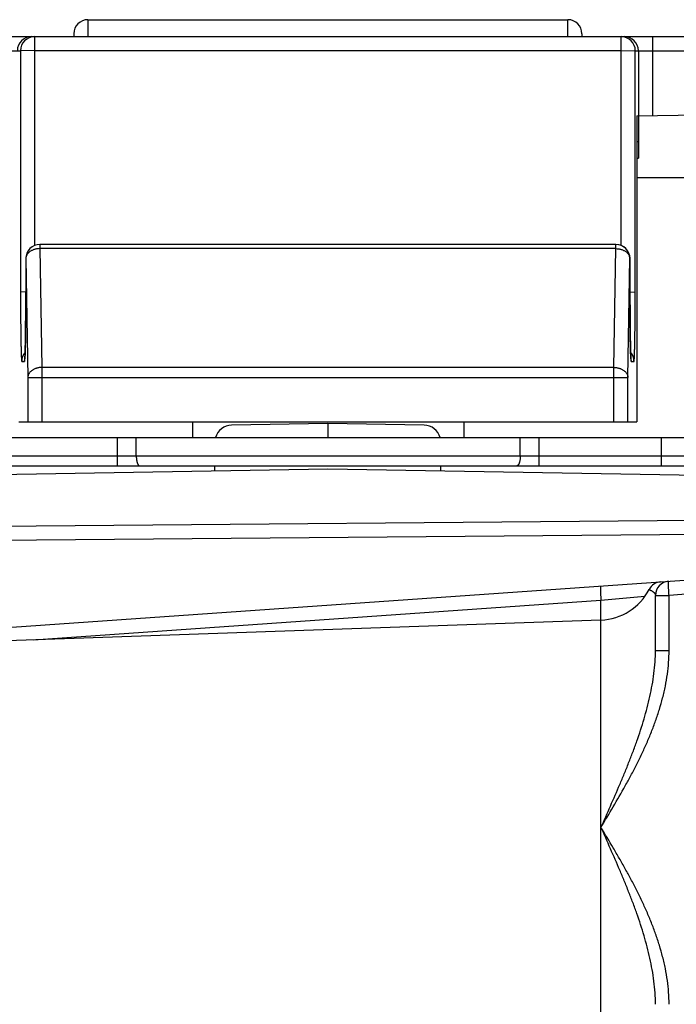
# Model space of a CAD drawing. Units: inches. Extents: x 0 to 22, y 0 to 17.
# Drawn here: x 12.9 to 13.3, y 11.2 to 11.9 of the extents above; entities that cross this region are included whole.
import ezdxf

# ---------------------------------------------------------------- set-up
doc = ezdxf.new("R2010")
doc.units = ezdxf.units.IN
doc.header["$LTSCALE"] = 1.21
doc.header["$MEASUREMENT"] = 0
doc.layers.get('0').update_dxf_attribs({"linetype": 'CONTINUOUS'})

msp = doc.modelspace()

# ---------------------------------------------------------------- linework, layer by layer
at = {"color": 9, "linetype": 'CONTINUOUS'}
for p, q in [((12.91923, 11.86887), (12.91923, 11.85706)), ((13.25388, 11.85706), (13.25388, 11.86887)), ((12.88203, 11.85706), (12.88207, 11.71146)), ((13.29104, 11.71146), (13.29109, 11.85706)), ((13.31293, 11.85706), (13.31293, 11.80196)), ((12.40652, 11.84722), (12.87219, 11.84722)), ((12.88203, 11.84739), (12.87219, 11.84722)), ((12.87219, 11.84722), (12.87224, 11.67904)), ((12.88203, 11.84739), (13.29109, 11.84739)), ((13.29109, 11.84739), (13.30093, 11.84722)), ((13.30088, 11.67904), (13.30093, 11.84722)), ((13.30093, 11.84722), (13.7666, 11.84722)), ((13.302, 11.78405), (13.30309, 11.78407)), ((13.3388, 11.75863), (13.302, 11.75863)), ((12.88576, 11.71218), (12.88576, 11.70929)), ((12.88576, 11.70929), (12.8872, 11.62648)), ((13.28735, 11.70929), (12.88576, 11.70929)), ((13.28591, 11.62648), (13.28735, 11.70929)), ((13.28735, 11.70929), (13.28735, 11.71218)), ((12.8759, 11.70234), (12.8759, 11.70233)), ((12.8759, 11.70233), (12.87592, 11.70233)), ((12.87592, 11.70233), (12.87736, 11.61952)), ((13.29575, 11.61952), (13.2972, 11.70233)), ((13.2972, 11.70233), (13.29721, 11.70233)), ((13.29721, 11.70234), (13.29721, 11.70233)), ((12.87569, 11.67916), (12.87224, 11.67904)), ((12.87589, 11.67917), (12.87569, 11.67916)), ((12.87589, 11.67904), (12.8759, 11.67904)), ((13.29722, 11.67917), (13.29742, 11.67916)), ((13.29722, 11.67904), (13.29722, 11.67904)), ((13.29742, 11.67916), (13.30088, 11.67904)), ((12.8731, 11.63068), (12.87504, 11.63068)), ((12.87504, 11.63068), (12.87526, 11.63236)), ((13.29785, 11.63235), (13.29808, 11.63068)), ((13.29808, 11.63068), (13.30002, 11.63068)), ((12.8872, 11.62648), (12.8872, 11.58856)), ((13.28591, 11.62648), (12.8872, 11.62648)), ((13.28591, 11.58856), (13.28591, 11.62648)), ((12.87736, 11.61952), (12.87736, 11.58856)), ((12.87736, 11.61952), (13.29575, 11.61952)), ((13.29575, 11.58856), (13.29575, 11.61952)), ((12.93986, 11.55785), (12.93986, 11.57753)), ((13.2338, 11.55785), (13.2338, 11.57753)), ((13.31912, 11.55785), (13.31912, 11.57753)), ((13.3388, 11.56454), (12.83486, 11.56454)), ((12.66537, 11.51414), (13.34313, 11.52006)), ((13.36615, 11.47049), (13.32447, 11.46758)), ((12.88121, 11.43658), (13.27698, 11.46426)), ((13.27698, 11.46426), (13.30769, 11.46694)), ((13.27698, 9.38444), (13.27698, 11.46426)), ((13.31497, 11.46758), (13.32447, 11.46758)), ((13.32447, 11.42924), (13.32447, 11.46758)), ((13.31497, 11.42924), (13.32447, 11.42924))]:
    msp.add_line(p, q, dxfattribs=at)
at = {"color": 7, "linetype": 'CONTINUOUS'}
for p, q in [((12.91923, 11.86887), (13.25388, 11.86887)), ((12.41636, 11.85706), (13.75675, 11.85706)), ((12.90939, 11.85903), (12.90939, 11.85706)), ((13.26372, 11.85903), (13.26372, 11.85706)), ((13.30309, 11.84722), (13.30309, 11.77226)), ((13.302, 11.80176), (13.49234, 11.80509)), ((13.302, 11.80176), (13.302, 11.58856)), ((13.302, 11.77224), (13.30309, 11.77226)), ((13.28735, 11.71218), (12.88576, 11.71218)), ((12.8759, 11.70234), (12.87589, 11.67461)), ((13.29721, 11.70234), (13.29722, 11.67696)), ((13.29723, 11.6723), (13.29722, 11.67696)), ((12.87588, 11.66999), (12.87586, 11.66571)), ((12.87589, 11.67461), (12.87588, 11.66999)), ((13.29724, 11.66775), (13.29723, 11.6723)), ((12.87586, 11.66571), (12.87582, 11.66015)), ((13.29727, 11.66351), (13.29724, 11.66775)), ((13.29731, 11.6581), (13.29727, 11.66351)), ((12.87578, 11.65547), (12.87574, 11.65153)), ((12.87582, 11.66015), (12.87578, 11.65547)), ((13.29735, 11.65356), (13.29731, 11.6581)), ((12.87569, 11.64823), (12.87563, 11.64469)), ((12.87574, 11.65153), (12.87569, 11.64823)), ((13.2974, 11.64978), (13.29735, 11.65356)), ((13.29744, 11.64667), (13.2974, 11.64978)), ((12.87558, 11.64183), (12.87552, 11.63949)), ((12.87563, 11.64469), (12.87558, 11.64183)), ((13.29758, 11.64003), (13.29752, 11.64259)), ((12.87533, 11.63385), (12.87531, 11.63347)), ((12.87535, 11.63429), (12.87533, 11.63385)), ((12.87538, 11.63508), (12.87535, 11.63429)), ((12.87542, 11.63603), (12.87538, 11.63508)), ((12.87547, 11.63758), (12.87542, 11.63603)), ((12.87552, 11.63949), (12.87547, 11.63758)), ((13.29763, 11.63795), (13.29758, 11.64003)), ((13.29768, 11.63627), (13.29763, 11.63795)), ((13.29772, 11.63524), (13.29768, 11.63627)), ((13.29776, 11.63438), (13.29772, 11.63524)), ((13.29778, 11.63389), (13.29776, 11.63438)), ((13.2978, 11.63348), (13.29778, 11.63389)), ((12.87529, 11.63314), (12.87527, 11.63288)), ((12.87531, 11.63347), (12.87529, 11.63314)), ((13.29783, 11.63313), (13.2978, 11.63348)), ((13.29784, 11.63285), (13.29783, 11.63313)), ((13.29786, 11.63263), (13.29784, 11.63285)), ((12.87112, 11.58856), (13.302, 11.58856)), ((12.99234, 11.57753), (12.99234, 11.58856)), ((13.08656, 11.58737), (13.01942, 11.5862)), ((13.15369, 11.5862), (13.08656, 11.58737)), ((13.08656, 11.58737), (13.08656, 11.57753)), ((13.18132, 11.58856), (13.18132, 11.57753)), ((12.83486, 11.57753), (13.3388, 11.57753)), ((12.95297, 11.56454), (12.95297, 11.57753)), ((13.22069, 11.56454), (13.22069, 11.57753)), ((12.66537, 11.55785), (13.59589, 11.55785)), ((12.66537, 11.54853), (13.08656, 11.55588)), ((13.00782, 11.5545), (13.00782, 11.55785)), ((13.08656, 11.55588), (13.69495, 11.54526)), ((13.1653, 11.5545), (13.1653, 11.55785)), ((12.66537, 11.5043), (13.75684, 11.51383)), ((12.83333, 11.44308), (13.36615, 11.48033)), ((13.31497, 11.42924), (13.31497, 11.46758)), ((13.27698, 11.4504), (12.66537, 11.42904))]:
    msp.add_line(p, q, dxfattribs=at)
for points in [[(13.29752, 11.64259), (13.29746, 11.64576), (13.29744, 11.64667)], [(12.87527, 11.63288), (12.87526, 11.63266), (12.87525, 11.63258), (12.87524, 11.63251), (12.87524, 11.63245), (12.87523, 11.63241), (12.87523, 11.63238), (12.87523, 11.63237)], [(13.29788, 11.63236), (13.29788, 11.63236), (13.29788, 11.63237), (13.29788, 11.63239), (13.29788, 11.63243), (13.29787, 11.63248), (13.29787, 11.63255), (13.29786, 11.63263)]]:
    msp.add_lwpolyline(points, dxfattribs=at)
for centre, radius, start, end in [((12.91923, 11.85903), 0.00984, 90, 180), ((13.25388, 11.85903), 0.00984, 0, 90), ((12.87986, 11.84722), 0.00984, 90, 180), ((13.29325, 11.84722), 0.00984, 0, 90), ((12.88574, 11.70233), 0.00984, 90, 179.98256), ((13.28737, 11.70233), 0.00984, 0.01744, 90), ((13.01963, 11.57439), 0.01181, 91.00004, 164.58904), ((13.15349, 11.57439), 0.01181, 15.41096, 88.99996), ((13.31934, 11.46719), 0.00984, 94, 152.72346), ((13.32482, 11.46758), 0.00984, 94, 180), ((13.2756, 11.48975), 0.03937, 272, 332.76697)]:
    msp.add_arc(centre, radius, start, end, dxfattribs=at)
at = {"color": 9, "linetype": 'CONTINUOUS'}
for centre, radius, start, end in [((12.88203, 11.84722), 0.00984, 90.00499, 180.00499), ((13.29108, 11.84722), 0.00984, 359.99501, 89.99501), ((12.88576, 11.70234), 0.00984, 90.00499, 180.00499), ((13.28735, 11.70234), 0.00984, 359.99501, 89.99501), ((13.28736, 11.70233), 0.00985, 0.0007, 3.72099), ((12.88294, 11.63068), 0.00984, 139.51987, 180.00062), ((13.29017, 11.63068), 0.00984, 359.99938, 40.48057), ((12.88488, 11.63068), 0.00984, 167.68431, 180.00007), ((12.82147, 11.63586), 0.0539, 356.27208, 356.56397), ((13.35356, 11.63598), 0.05583, 183.4412, 183.72859), ((13.28823, 11.63068), 0.00984, 359.99993, 12.31473)]:
    msp.add_arc(centre, radius, start, end, dxfattribs=at)
for points, knots in [([(12.88576, 11.70929), (12.88512, 11.70929), (12.88417, 11.70922), (12.88292, 11.70899), (12.88202, 11.70875), (12.88115, 11.70846), (12.88033, 11.70811), (12.87956, 11.7077), (12.87884, 11.70724), (12.87819, 11.70674), (12.87761, 11.70619), (12.87711, 11.70561), (12.87669, 11.70499), (12.87636, 11.70435), (12.87611, 11.70369), (12.87596, 11.70302), (12.87592, 11.70256), (12.87592, 11.70233)], [0, 0, 0, 0, 0.144363, 0.215805, 0.286293, 0.355531, 0.423256, 0.489246, 0.553329, 0.615392, 0.675393, 0.733366, 0.78943, 0.843793, 0.89675, 0.948673, 1, 1, 1, 1]), ([(13.28735, 11.70929), (13.28799, 11.70929), (13.28895, 11.70922), (13.29019, 11.70899), (13.29109, 11.70875), (13.29196, 11.70846), (13.29278, 11.70811), (13.29356, 11.7077), (13.29427, 11.70724), (13.29492, 11.70674), (13.2955, 11.70619), (13.296, 11.70561), (13.29642, 11.70499), (13.29675, 11.70435), (13.297, 11.70369), (13.29715, 11.70302), (13.29719, 11.70256), (13.2972, 11.70233)], [0, 0, 0, 0, 0.144363, 0.215805, 0.286293, 0.355531, 0.423256, 0.489246, 0.553329, 0.615392, 0.675393, 0.733366, 0.78943, 0.843793, 0.89675, 0.948673, 1, 1, 1, 1]), ([(12.87224, 11.67904), (12.87224, 11.67745), (12.87224, 11.67429), (12.87226, 11.66959), (12.87228, 11.66499), (12.87231, 11.66053), (12.87234, 11.65625), (12.87238, 11.65219), (12.87243, 11.6484), (12.87248, 11.64542), (12.87252, 11.64319), (12.87256, 11.64164), (12.87259, 11.64019), (12.87262, 11.63883), (12.87266, 11.63756), (12.87269, 11.6364), (12.87273, 11.63534), (12.87277, 11.63438), (12.87281, 11.63353), (12.87285, 11.63279), (12.87289, 11.63216), (12.87292, 11.63171), (12.87295, 11.6314), (12.87297, 11.63121), (12.87299, 11.63107), (12.873, 11.63098), (12.87301, 11.63092), (12.87302, 11.63086), (12.87303, 11.63081), (12.87304, 11.63077), (12.87305, 11.63074), (12.87306, 11.63072), (12.87307, 11.6307), (12.87308, 11.63069), (12.87309, 11.63068), (12.87309, 11.63068), (12.87309, 11.63068), (12.8731, 11.63068)], [0, 0, 0, 0, 0.098487, 0.195879, 0.291259, 0.383729, 0.472417, 0.55649, 0.635155, 0.707672, 0.74141, 0.77336, 0.803448, 0.831601, 0.857756, 0.881849, 0.903825, 0.923633, 0.941225, 0.956563, 0.96961, 0.980339, 0.984827, 0.988727, 0.99204, 0.993475, 0.994764, 0.995905, 0.996901, 0.997751, 0.998458, 0.999025, 0.999457, 0.999626, 0.999769, 0.999891, 1, 1, 1, 1]), ([(12.87528, 11.63263), (12.87529, 11.63282), (12.87531, 11.63324), (12.87534, 11.63389), (12.87537, 11.63462), (12.87542, 11.63573), (12.87547, 11.63729), (12.87553, 11.63936), (12.87558, 11.64169), (12.87563, 11.64426), (12.87568, 11.64706), (12.87574, 11.65118), (12.8758, 11.65675), (12.87585, 11.66384), (12.87589, 11.67133), (12.8759, 11.67644), (12.8759, 11.67904)], [0, 0, 0, 0, 0.012551, 0.026686, 0.042383, 0.059618, 0.09859, 0.143359, 0.193645, 0.249131, 0.309467, 0.374273, 0.515641, 0.669674, 0.832494, 1, 1, 1, 1]), ([(13.29722, 11.67904), (13.29722, 11.67644), (13.29723, 11.67133), (13.29726, 11.66384), (13.29731, 11.65675), (13.29737, 11.65118), (13.29743, 11.64706), (13.29748, 11.64426), (13.29753, 11.64169), (13.29759, 11.63936), (13.29764, 11.63729), (13.29769, 11.63573), (13.29774, 11.63462), (13.29777, 11.63389), (13.2978, 11.63324), (13.29782, 11.63282), (13.29784, 11.63263)], [0, 0, 0, 0, 0.167506, 0.330326, 0.484359, 0.625727, 0.690533, 0.750869, 0.806355, 0.856641, 0.90141, 0.940382, 0.957617, 0.973314, 0.987449, 1, 1, 1, 1]), ([(13.30002, 11.63068), (13.30002, 11.63068), (13.30002, 11.63068), (13.30003, 11.63068), (13.30003, 11.63069), (13.30004, 11.6307), (13.30005, 11.63072), (13.30006, 11.63074), (13.30007, 11.63077), (13.30008, 11.63081), (13.30009, 11.63086), (13.3001, 11.63092), (13.30011, 11.63098), (13.30012, 11.63107), (13.30014, 11.63121), (13.30016, 11.6314), (13.30019, 11.63171), (13.30023, 11.63216), (13.30027, 11.63279), (13.30031, 11.63353), (13.30034, 11.63438), (13.30038, 11.63534), (13.30042, 11.6364), (13.30045, 11.63756), (13.30049, 11.63883), (13.30052, 11.64019), (13.30056, 11.64164), (13.30059, 11.64319), (13.30063, 11.64542), (13.30068, 11.6484), (13.30073, 11.65219), (13.30077, 11.65625), (13.30081, 11.66053), (13.30084, 11.66499), (13.30086, 11.66959), (13.30087, 11.67429), (13.30087, 11.67745), (13.30088, 11.67904)], [0, 0, 0, 0, 0.000109, 0.000231, 0.000374, 0.000543, 0.000975, 0.001542, 0.002249, 0.003099, 0.004095, 0.005236, 0.006525, 0.00796, 0.011273, 0.015173, 0.019661, 0.03039, 0.043437, 0.058775, 0.076367, 0.096175, 0.118151, 0.142244, 0.168399, 0.196552, 0.22664, 0.25859, 0.292328, 0.364845, 0.44351, 0.527583, 0.616271, 0.708741, 0.804121, 0.901513, 1, 1, 1, 1]), ([(12.8872, 11.62648), (12.88657, 11.62647), (12.88561, 11.6264), (12.88437, 11.62617), (12.88347, 11.62594), (12.8826, 11.62564), (12.88178, 11.62529), (12.881, 11.62488), (12.88029, 11.62442), (12.87964, 11.62392), (12.87906, 11.62337), (12.87856, 11.62279), (12.87814, 11.62218), (12.8778, 11.62153), (12.87756, 11.62087), (12.87741, 11.6202), (12.87737, 11.61974), (12.87736, 11.61952)], [0, 0, 0, 0, 0.144363, 0.215805, 0.286293, 0.355531, 0.423256, 0.489246, 0.553329, 0.615392, 0.675393, 0.733366, 0.78943, 0.843793, 0.89675, 0.948673, 1, 1, 1, 1]), ([(13.28591, 11.62648), (13.28655, 11.62647), (13.2875, 11.6264), (13.28874, 11.62617), (13.28965, 11.62594), (13.29051, 11.62564), (13.29134, 11.62529), (13.29211, 11.62488), (13.29283, 11.62442), (13.29348, 11.62392), (13.29405, 11.62337), (13.29456, 11.62279), (13.29498, 11.62218), (13.29531, 11.62153), (13.29555, 11.62087), (13.29571, 11.6202), (13.29575, 11.61974), (13.29575, 11.61952)], [0, 0, 0, 0, 0.144363, 0.215805, 0.286293, 0.355531, 0.423256, 0.489246, 0.553329, 0.615392, 0.675393, 0.733366, 0.78943, 0.843793, 0.89675, 0.948673, 1, 1, 1, 1]), ([(13.32447, 11.46758), (13.32443, 11.46821), (13.32437, 11.46916), (13.32429, 11.47041), (13.32424, 11.47132), (13.32419, 11.47218), (13.32415, 11.47301), (13.32412, 11.47378), (13.32409, 11.47449), (13.32407, 11.47513), (13.32405, 11.47571), (13.32405, 11.4762), (13.32405, 11.47656), (13.32405, 11.47681), (13.32406, 11.47696), (13.32407, 11.47707), (13.32407, 11.47715), (13.32408, 11.4772), (13.32408, 11.47725), (13.32409, 11.47728), (13.32409, 11.47732), (13.3241, 11.47734), (13.3241, 11.47736), (13.32411, 11.47738), (13.32412, 11.47739), (13.32412, 11.4774), (13.32413, 11.4774)], [0, 0, 0, 0, 0.194735, 0.289732, 0.381927, 0.470437, 0.554413, 0.633052, 0.7056, 0.771364, 0.829716, 0.880101, 0.922045, 0.939727, 0.955161, 0.968314, 0.974028, 0.979164, 0.98372, 0.987697, 0.991096, 0.993923, 0.996188, 0.997116, 0.997914, 1, 1, 1, 1]), ([(13.27663, 11.47407), (13.27663, 11.47407), (13.27662, 11.47407), (13.27661, 11.47405), (13.27661, 11.47404), (13.2766, 11.47402), (13.2766, 11.474), (13.27659, 11.47396), (13.27659, 11.47392), (13.27658, 11.47388), (13.27658, 11.47383), (13.27657, 11.47375), (13.27656, 11.47364), (13.27656, 11.47349), (13.27655, 11.47324), (13.27655, 11.47288), (13.27656, 11.47239), (13.27657, 11.47181), (13.27659, 11.47117), (13.27662, 11.47046), (13.27665, 11.46969), (13.2767, 11.46886), (13.27674, 11.468), (13.27679, 11.46709), (13.27687, 11.46584), (13.27693, 11.46489), (13.27698, 11.46426)], [0, 0, 0, 0, 0.002086, 0.002884, 0.003812, 0.006077, 0.008904, 0.012303, 0.01628, 0.020836, 0.025972, 0.031686, 0.044839, 0.060273, 0.077955, 0.119899, 0.170284, 0.228636, 0.2944, 0.366948, 0.445587, 0.529564, 0.618073, 0.710268, 0.805265, 1, 1, 1, 1]), ([(13.3106, 11.47171), (13.3106, 11.47171), (13.3106, 11.47171), (13.3106, 11.47171), (13.3106, 11.4717), (13.3106, 11.4717), (13.3106, 11.4717), (13.3106, 11.4717), (13.3106, 11.4717), (13.3106, 11.4717), (13.31061, 11.4717), (13.31061, 11.4717), (13.31062, 11.4717), (13.31063, 11.47169), (13.31063, 11.47169), (13.31064, 11.47168), (13.31066, 11.47168), (13.31068, 11.47167), (13.31071, 11.47165), (13.31075, 11.47163), (13.31079, 11.47162), (13.31083, 11.4716), (13.31088, 11.47157), (13.31095, 11.47154), (13.31105, 11.47149), (13.31118, 11.47142), (13.31132, 11.47135), (13.31148, 11.47127), (13.31165, 11.47118), (13.31183, 11.47108), (13.31202, 11.47098), (13.31228, 11.47082), (13.31263, 11.47061), (13.31304, 11.47033), (13.31346, 11.47002), (13.31385, 11.46968), (13.31421, 11.46932), (13.31447, 11.46898), (13.31465, 11.46871), (13.31476, 11.46849), (13.31485, 11.46827), (13.31492, 11.46805), (13.31496, 11.46781), (13.31497, 11.46766), (13.31497, 11.46758)], [0, 0, 0, 0, 0.000026, 0.000058, 0.000103, 0.000232, 0.000413, 0.000645, 0.000929, 0.001264, 0.001651, 0.002579, 0.003714, 0.005054, 0.006598, 0.008346, 0.010296, 0.014802, 0.020108, 0.026207, 0.033087, 0.040735, 0.049137, 0.058281, 0.078731, 0.10194, 0.127757, 0.156011, 0.186518, 0.219086, 0.253509, 0.289576, 0.365767, 0.445896, 0.528202, 0.61101, 0.692846, 0.772593, 0.811518, 0.849806, 0.887554, 0.924953, 0.962297, 1, 1, 1, 1]), ([(13.27698, 11.30588), (13.27921, 11.31083), (13.28365, 11.32074), (13.28908, 11.33318), (13.29327, 11.3432), (13.29631, 11.35075), (13.29924, 11.35833), (13.30203, 11.36597), (13.30465, 11.37366), (13.30707, 11.38141), (13.30926, 11.38923), (13.31117, 11.39711), (13.31277, 11.40506), (13.31399, 11.41307), (13.31478, 11.42114), (13.31497, 11.42654), (13.31497, 11.42924)], [0, 0, 0, 0, 0.125334, 0.250641, 0.313265, 0.375862, 0.438425, 0.500954, 0.563445, 0.6259, 0.68832, 0.750707, 0.813064, 0.875396, 0.937706, 1, 1, 1, 1]), ([(13.27698, 11.30588), (13.27986, 11.31065), (13.28561, 11.32021), (13.29258, 11.33228), (13.29793, 11.34207), (13.30179, 11.34949), (13.30486, 11.35575), (13.30722, 11.36081), (13.30893, 11.36463), (13.31058, 11.36847), (13.31216, 11.37234), (13.31368, 11.37624), (13.3156, 11.38148), (13.3178, 11.38809), (13.3197, 11.3948), (13.32102, 11.40022), (13.32219, 11.40567), (13.32336, 11.41255), (13.32426, 11.42087), (13.32447, 11.42645), (13.32447, 11.42924)], [0, 0, 0, 0, 0.124993, 0.249987, 0.312486, 0.374985, 0.437485, 0.468736, 0.499988, 0.531239, 0.562491, 0.593743, 0.624995, 0.687496, 0.749997, 0.78125, 0.812504, 0.875004, 0.937503, 1, 1, 1, 1]), ([(13.31497, 11.18252), (13.31497, 11.18522), (13.31478, 11.19062), (13.31399, 11.19868), (13.31277, 11.2067), (13.31117, 11.21465), (13.30926, 11.22253), (13.30707, 11.23035), (13.30465, 11.2381), (13.30203, 11.24579), (13.29924, 11.25343), (13.2968, 11.25975), (13.29479, 11.26478), (13.29274, 11.26981), (13.28908, 11.27857), (13.28365, 11.29102), (13.27921, 11.30093), (13.27698, 11.30588)], [0, 0, 0, 0, 0.062294, 0.124604, 0.186936, 0.249293, 0.31168, 0.374099, 0.436554, 0.499046, 0.561575, 0.624138, 0.655433, 0.686735, 0.749359, 0.874666, 1, 1, 1, 1]), ([(13.32447, 11.18252), (13.32447, 11.18531), (13.32426, 11.19088), (13.32336, 11.19921), (13.32219, 11.20608), (13.32102, 11.21154), (13.3197, 11.21696), (13.3178, 11.22367), (13.3156, 11.23028), (13.31368, 11.23552), (13.31216, 11.23942), (13.31058, 11.24329), (13.30893, 11.24713), (13.30722, 11.25095), (13.30486, 11.25601), (13.30179, 11.26226), (13.29793, 11.26968), (13.29392, 11.27703), (13.28979, 11.2843), (13.28417, 11.29394), (13.27986, 11.30111), (13.27698, 11.30588)], [0, 0, 0, 0, 0.062497, 0.124996, 0.187496, 0.218749, 0.250002, 0.312503, 0.375004, 0.406256, 0.437508, 0.46876, 0.500011, 0.531262, 0.562513, 0.625013, 0.687513, 0.750011, 0.812509, 0.875007, 1, 1, 1, 1])]:
    msp.add_open_spline(points, degree=3, knots=knots, dxfattribs=at)
at = {"color": 7, "linetype": 'CONTINUOUS'}
for points in [[(12.95297, 11.56454), (12.95297, 11.56409), (12.953, 11.56343), (12.95308, 11.56255), (12.95317, 11.56192), (12.95328, 11.56133), (12.95341, 11.56076), (12.95355, 11.56024), (12.95371, 11.55976), (12.95389, 11.55932), (12.95407, 11.55894), (12.95427, 11.55861), (12.95444, 11.55838), (12.95458, 11.55822), (12.95468, 11.55812), (12.95479, 11.55804), (12.95489, 11.55797), (12.955, 11.55791), (12.95511, 11.55788), (12.95521, 11.55785), (12.95528, 11.55785), (12.95532, 11.55785)], [(13.22069, 11.56454), (13.22069, 11.56409), (13.22066, 11.56343), (13.22058, 11.56255), (13.22049, 11.56192), (13.22038, 11.56133), (13.22026, 11.56076), (13.22011, 11.56024), (13.21995, 11.55976), (13.21978, 11.55932), (13.21959, 11.55894), (13.2194, 11.55861), (13.21922, 11.55838), (13.21908, 11.55822), (13.21898, 11.55812), (13.21887, 11.55804), (13.21877, 11.55797), (13.21866, 11.55791), (13.21856, 11.55788), (13.21845, 11.55785), (13.21838, 11.55785), (13.21835, 11.55785)]]:
    msp.add_open_spline(points, degree=3, knots=[0, 0, 0, 0, 0.179539, 0.267066, 0.351964, 0.433479, 0.510949, 0.583811, 0.651601, 0.71396, 0.770641, 0.821522, 0.866638, 0.887113, 0.906262, 0.924168, 0.940936, 0.956708, 0.971661, 0.986009, 1, 1, 1, 1], dxfattribs=at)

doc.saveas('drawing.dxf')
